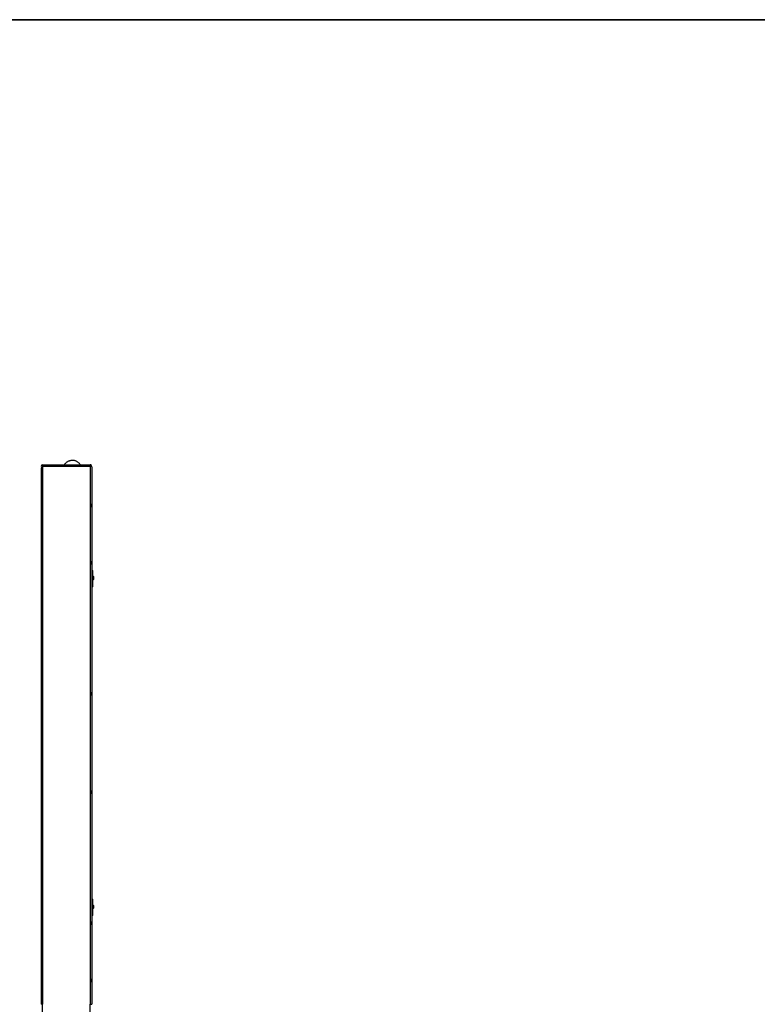
# Model space of a CAD drawing. Units: inches. Extents: x 1 to 246, y 1 to 154.
# Drawn here: x 125 to 183, y 76 to 154 of the extents above; entities that cross this region are included whole.
import ezdxf
from ezdxf.enums import TextEntityAlignment as Align

# ---------------------------------------------------------------- set-up
doc = ezdxf.new("R2010")
doc.units = ezdxf.units.IN
doc.header["$MEASUREMENT"] = 0
doc.styles.add('SLDTEXTSTYLE0', font='TXT', dxfattribs={"width": 0.75})

# ---------------------------------------------------------------- blocks, each defined once
blk = doc.blocks.new('Block3')
at = {"color": 7, "linetype": 'Continuous', "lineweight": 35}
blk.add_line((0.529, 102.484), (163.729, 102.484), dxfattribs=at)
at = {"color": 7, "linetype": 'Continuous', "lineweight": 0, "style": 'SLDTEXTSTYLE0', "width": 0.75}
blk.add_attdef('AUTOATTR1', text='', height=1.146, dxfattribs=at).set_placement((160.436, 1.087), align=Align.BOTTOM_LEFT)
at = {"color": 7, "linetype": 'Continuous', "lineweight": 0}
for tag in ['AUTOATTR0', 'AUTOATTR2', 'AUTOATTR3']:
    blk.add_attdef(tag, (0, 0), '', height=1, dxfattribs=at)

msp = doc.modelspace()

# ---------------------------------------------------------------- linework, layer by layer
at = {"color": 7, "linetype": 'Continuous', "lineweight": 25}
for p, q in [((126.712, 118.522), (130.471, 118.522)), ((126.712, 118.417), (126.712, 118.522)), ((126.712, 118.417), (126.712, 118.307)), ((126.712, 118.417), (130.471, 118.417)), ((130.471, 118.417), (130.471, 118.522)), ((130.471, 118.417), (130.471, 118.417)), ((130.471, 118.417), (130.471, 75.902)), ((130.475, 118.417), (130.492, 118.52)), ((130.605, 118.387), (130.605, 118.387)), ((130.605, 118.387), (130.605, 118.387)), ((130.605, 118.387), (130.605, 75.902)), ((126.606, 118.307), (126.606, 75.902)), ((126.606, 118.307), (126.712, 118.307)), ((126.712, 118.307), (126.712, 75.902)), ((130.606, 115.456), (130.605, 115.456)), ((130.606, 115.396), (130.606, 115.456)), ((130.606, 115.194), (130.606, 115.396)), ((130.641, 115.352), (130.641, 115.375)), ((130.641, 115.275), (130.641, 115.352)), ((130.605, 115.194), (130.606, 115.194)), ((130.606, 110.909), (130.605, 110.909)), ((130.605, 110.647), (130.606, 110.647)), ((130.606, 110.849), (130.606, 110.909)), ((130.606, 110.647), (130.606, 110.849)), ((130.641, 110.805), (130.641, 110.828)), ((130.641, 110.728), (130.641, 110.805)), ((130.605, 110.19), (130.686, 110.19)), ((130.686, 109.54), (130.686, 110.19)), ((130.686, 109.54), (130.605, 109.54)), ((130.685, 108.89), (130.685, 109.54)), ((130.734, 109.697), (130.734, 109.478)), ((130.685, 108.89), (130.605, 108.89)), ((130.606, 100.568), (130.605, 100.568)), ((130.606, 100.507), (130.606, 100.568)), ((130.606, 100.306), (130.606, 100.507)), ((130.641, 100.464), (130.641, 100.487)), ((130.641, 100.387), (130.641, 100.464)), ((130.605, 100.306), (130.606, 100.306)), ((130.606, 92.774), (130.605, 92.774)), ((130.606, 92.713), (130.606, 92.774)), ((130.606, 92.512), (130.606, 92.713)), ((130.641, 92.67), (130.641, 92.693)), ((130.641, 92.593), (130.641, 92.67)), ((130.605, 92.512), (130.606, 92.512)), ((130.605, 84.19), (130.686, 84.19)), ((130.686, 83.54), (130.686, 84.19)), ((130.686, 83.54), (130.605, 83.54)), ((130.685, 82.89), (130.685, 83.54)), ((130.734, 83.697), (130.734, 83.478)), ((130.685, 82.89), (130.605, 82.89)), ((130.606, 82.432), (130.605, 82.432)), ((130.605, 82.17), (130.606, 82.17)), ((130.606, 82.372), (130.606, 82.432)), ((130.606, 82.17), (130.606, 82.372)), ((130.641, 82.328), (130.641, 82.351)), ((130.641, 82.251), (130.641, 82.328)), ((130.606, 77.885), (130.605, 77.885)), ((130.606, 77.825), (130.606, 77.885)), ((130.605, 77.623), (130.606, 77.623)), ((130.606, 77.623), (130.606, 77.825)), ((130.641, 77.781), (130.641, 77.804)), ((130.641, 77.704), (130.641, 77.781)), ((126.712, 75.902), (126.606, 75.902)), ((126.712, 72.152), (126.712, 75.902)), ((130.471, 75.902), (130.605, 75.902)), ((130.471, 72.152), (130.471, 75.902))]:
    msp.add_line(p, q, dxfattribs=at)
for centre, radius, start, end in [((126.712, 118.415), 0.107, 90, 270), ((126.712, 118.415), 0.00197, 90, 270), ((130.471, 118.387), 0.135, 80.63321, 90), ((130.471, 118.387), 0.03, 80.63321, 90), ((130.471, 118.387), 0.135, 0, 80.63321), ((130.412, 115.325), 0.235, 12.31043, 33.95942), ((130.412, 115.325), 0.235, 326.04058, 347.68957), ((130.412, 110.778), 0.235, 12.31043, 33.95942), ((130.412, 110.778), 0.235, 326.04058, 347.68957), ((130.54, 109.587), 0.223, 310.66913, 330.66505), ((130.54, 109.587), 0.223, 29.33495, 49.16148), ((130.412, 100.437), 0.235, 12.31043, 33.95942), ((130.412, 100.437), 0.235, 326.04058, 347.68957), ((130.412, 92.643), 0.235, 12.31043, 33.95942), ((130.412, 92.643), 0.235, 326.04058, 347.68957), ((130.54, 83.587), 0.223, 310.66913, 330.66505), ((130.54, 83.587), 0.223, 29.33495, 49.16148), ((130.412, 82.301), 0.235, 12.31043, 33.95942), ((130.412, 82.301), 0.235, 326.04058, 347.68957), ((130.412, 77.754), 0.235, 12.31043, 33.95942), ((130.412, 77.754), 0.235, 326.04058, 347.68957)]:
    msp.add_arc(centre, radius, start, end, dxfattribs=at)
msp.add_ellipse((130.471, 118.387), major_axis=(0.135, 0), ratio=0.222883, start_param=0, end_param=1.570796, dxfattribs=at)
msp.add_open_spline([(129.705, 118.522), (129.698, 118.534), (129.676, 118.572), (129.629, 118.63), (129.564, 118.695), (129.49, 118.752), (129.409, 118.8), (129.321, 118.838), (129.229, 118.865), (129.134, 118.88), (129.037, 118.882), (128.941, 118.872), (128.846, 118.85), (128.755, 118.815), (128.668, 118.769), (128.587, 118.711), (128.515, 118.642), (128.461, 118.578), (128.435, 118.536), (128.427, 118.522)], degree=3, knots=[0, 0, 0, 0, 0.027064, 0.085674, 0.145733, 0.206761, 0.268447, 0.330592, 0.393074, 0.455817, 0.518783, 0.581958, 0.645352, 0.709002, 0.772986, 0.837442, 0.902627, 0.969047, 1, 1, 1, 1], dxfattribs=at)

# ---------------------------------------------------------------- block references
at = {"color": 7, "linetype": 'Continuous', "xscale": 1.5, "yscale": 1.5, "zscale": 1.5}
msp.add_blockref('Block3', (0, 0), dxfattribs=at)

doc.saveas('drawing.dxf')
